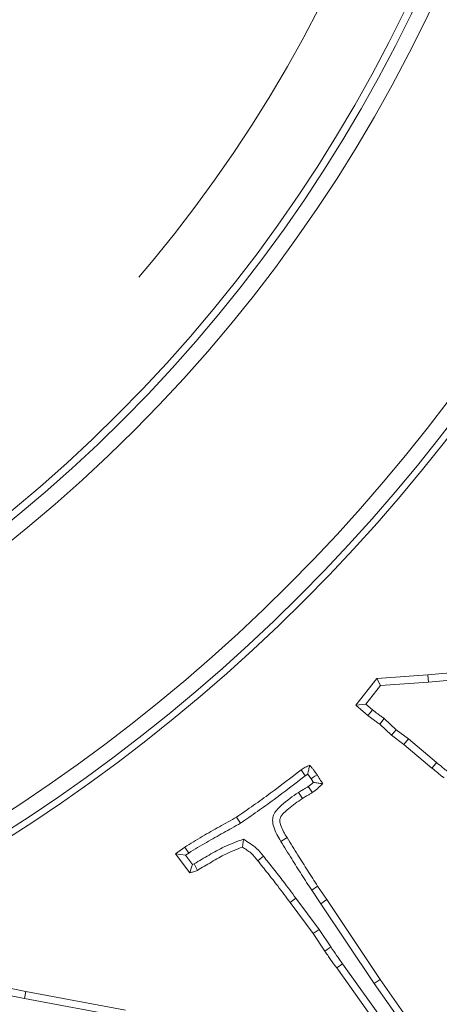
# Model space of a CAD drawing. Extents: x -3658 to -667, y -1304 to 2090.
# Drawn here: x -2777 to -2750, y -710 to -647 of the extents above; entities that cross this region are included whole.
import ezdxf

# ---------------------------------------------------------------- set-up
doc = ezdxf.new("R2010")
doc.units = 0
doc.header["$LTSCALE"] = 5
doc.linetypes.add('CENTERX2', pattern=[20.32, 12.7, -2.54, 2.54, -2.54])
doc.linetypes.add('HIDDEN', pattern=[1.905, 1.27, -0.635])
doc.layers.add('3', color=1, linetype='Continuous')
doc.layers.add('SLD-0', color=7, linetype='Continuous')
doc.layers.add('Bemaßungen(Brunner)', color=7, linetype='Continuous', lineweight=25)
doc.styles.add('Brunner 2014', font='arial.ttf', dxfattribs={"height": 35})
doc.dimstyles.new('Brunner 2014', dxfattribs={"dimscale": 5, "dimtxt": 35, "dimasz": 5, "dimexe": 3.175, "dimexo": 0, "dimgap": 0.762, "dimtad": 1, "dimdec": 0, "dimrnd": 1e-08, "dimtxsty": 'Brunner 2014', "dimcen": 0.09, "dimdle": 10, "dimclrd": 7, "dimclre": 7, "dimclrt": 7, "dimadec": 1, "dimazin": 2, "dimtfac": 0.666667, "dimtdec": 0, "dimtmove": 0, "dimatfit": 3, "dimldrblk": 'Filled-1', "dimfxl": 1, "dimtolj": 1, "dimlwd": 5, "dimlwe": 5, "dimarcsym": 0})

# ---------------------------------------------------------------- blocks, each defined once
blk = doc.blocks.new('*D114')
at = {"layer": 'Defpoints', "color": 0, "linetype": 'HIDDEN', "lineweight": 5, "transparency": 16777216}
for p in [(-2837.69, -605.084), (-2185.041, -605.084), (-2390.19, -950.084)]:
    blk.add_point(p, dxfattribs=at)
at = {"layer": 'SLD-0', "color": 7, "linetype": 'Continuous', "lineweight": 5, "transparency": 16777216}
for p, q in [((-2837.69, -605.084), (-2169.166, -605.084)), ((-2185.041, -925.084), (-2185.041, -630.084)), ((-2390.19, -950.084), (-2169.166, -950.084))]:
    blk.add_line(p, q, dxfattribs=at)
at = {"layer": 'SLD-0', "color": 7, "linetype": 'HIDDEN', "lineweight": 5, "transparency": 16777216}
for points in [[(-2189.208, -630.084), (-2180.875, -630.084), (-2185.041, -605.084)], [(-2189.208, -925.084), (-2180.875, -925.084), (-2185.041, -950.084)]]:
    blk.add_solid(points, dxfattribs=at)
at = {"layer": 'SLD-0', "color": 1, "linetype": 'HIDDEN', "lineweight": 9, "transparency": 16777216, "insert": (-2224.615, -775.799), "char_height": 35, "attachment_point": 2, "rotation": 90, "style": 'Brunner 2014'}
blk.add_mtext('\\A1;345', dxfattribs=at)
blk = doc.blocks.new('Filled-1')
at = {"color": 0}
for p, q in [((0, 0), (-1, 0.1667)), ((-1, 0.1667), (-1, -0.1667)), ((-1, 0), (0, 0)), ((-1, -0.1667), (0, 0))]:
    blk.add_line(p, q, dxfattribs=at)
at = {"color": 0, "flags": 128}
blk.add_lwpolyline([(-1, -0.1667), (0, 0), (-1, 0.1667), (-1, -0.1667)], dxfattribs=at)
at = {"color": 0}
blk.add_solid([(-1, -0.1667), (0, 0), (-1, 0.1667), (-1, -0.1667)], dxfattribs=at)
blk = doc.blocks.new('*D115')
at = {"layer": 'Defpoints', "color": 0, "lineweight": 5, "transparency": 16777216}
for p in [(-2837.69, -398.505), (-2090.971, -398.505), (-2390.19, -950.084)]:
    blk.add_point(p, dxfattribs=at)
at = {"layer": 'SLD-0', "color": 7, "linetype": 'Continuous', "lineweight": 5, "transparency": 16777216}
for p, q in [((-2837.69, -398.505), (-2075.096, -398.505)), ((-2090.971, -925.084), (-2090.971, -423.505)), ((-2390.19, -950.084), (-2075.096, -950.084))]:
    blk.add_line(p, q, dxfattribs=at)
at = {"layer": 'SLD-0', "color": 7, "lineweight": 5, "transparency": 16777216}
for points in [[(-2095.138, -423.505), (-2086.805, -423.505), (-2090.971, -398.505)], [(-2095.138, -925.084), (-2086.805, -925.084), (-2090.971, -950.084)]]:
    blk.add_solid(points, dxfattribs=at)
at = {"layer": 'SLD-0', "color": 1, "lineweight": 9, "transparency": 16777216, "insert": (-2130.521, -663.74), "char_height": 35, "attachment_point": 2, "rotation": 90, "style": 'Brunner 2014'}
blk.add_mtext('\\A1;552', dxfattribs=at)
blk = doc.blocks.new('*D124')
at = {"layer": 'Bemaßungen(Brunner)', "color": 7, "linetype": 'Continuous', "lineweight": 5, "transparency": 16777216}
for p, q in [((-2478.275, -436.235), (-2612.321, -499.208)), ((-3040.432, -700.329), (-2634.948, -509.838)), ((-3063.059, -710.959), (-3085.687, -721.589))]:
    blk.add_line(p, q, dxfattribs=at)
at = {"layer": 'Bemaßungen(Brunner)', "color": 7, "lineweight": 5, "transparency": 16777216}
for points in [[(-2614.092, -495.437), (-2610.549, -502.979), (-2634.948, -509.838)], [(-3064.831, -707.188), (-3061.288, -714.731), (-3040.432, -700.329)]]:
    blk.add_solid(points, dxfattribs=at)
at = {"layer": 'Defpoints', "color": 0, "lineweight": 5, "transparency": 16777216}
for p in [(-2634.948, -509.838), (-3040.432, -700.329)]:
    blk.add_point(p, dxfattribs=at)
at = {"layer": 'Bemaßungen(Brunner)', "color": 7, "lineweight": 9, "transparency": 16777216, "insert": (-2543.619, -441.898), "char_height": 35, "attachment_point": 5, "rotation": 25.16352, "style": 'Brunner 2014'}
blk.add_mtext('\\A1;∅448', dxfattribs=at)

msp = doc.modelspace()

# ---------------------------------------------------------------- linework, layer by layer
at = {"color": 7, "linetype": 'Continuous', "lineweight": 9}
for p, q in [((-2750.575, -689.028), (-2744.031, -688.44)), ((-2755.217, -690.987), (-2753.853, -689.255)), ((-2753.853, -689.255), (-2750.575, -689.028)), ((-2753.615, -689.706), (-2753.853, -689.255)), ((-2750.538, -689.493), (-2750.575, -689.028)), ((-2750.538, -689.493), (-2743.99, -688.904)), ((-2754.573, -690.922), (-2753.615, -689.706)), ((-2753.615, -689.706), (-2750.538, -689.493)), ((-2754.573, -690.922), (-2755.217, -690.987)), ((-2754.436, -691.65), (-2755.217, -690.987)), ((-2754.145, -691.285), (-2754.573, -690.922)), ((-2753.375, -691.837), (-2753.672, -692.199)), ((-2752.613, -692.554), (-2753.375, -691.837)), ((-2752.913, -692.912), (-2753.672, -692.199)), ((-2752.613, -692.554), (-2752.913, -692.912)), ((-2751.825, -693.141), (-2752.613, -692.554)), ((-2752.115, -693.506), (-2752.913, -692.912)), ((-2751.825, -693.141), (-2752.115, -693.506)), ((-2750.01, -694.672), (-2751.825, -693.141)), ((-2750.309, -695.029), (-2752.115, -693.506)), ((-2758.477, -695.521), (-2758.304, -695.421)), ((-2758.304, -695.421), (-2758.088, -695.716)), ((-2758.088, -695.716), (-2757.937, -695.95)), ((-2758.9, -696.595), (-2758.649, -696.987)), ((-2762.629, -698.577), (-2762.878, -698.182)), ((-2760.031, -699.745), (-2759.634, -699.501)), ((-2766.823, -700.537), (-2766.223, -700.107)), ((-2762.441, -699.603), (-2762.51, -700.112)), ((-2766.164, -700.638), (-2766.823, -700.537)), ((-2765.895, -701.771), (-2766.823, -700.537)), ((-2766.164, -700.638), (-2765.958, -700.491)), ((-2765.722, -701.225), (-2766.164, -700.638)), ((-2765.61, -701.184), (-2765.722, -701.225)), ((-2758.05, -702.886), (-2757.664, -702.626)), ((-2757.664, -702.626), (-2757.075, -703.492)), ((-2758.05, -702.886), (-2757.461, -703.753)), ((-2759.068, -703.394), (-2759.441, -703.673)), ((-2757.947, -705.672), (-2759.441, -703.673)), ((-2757.565, -705.404), (-2759.068, -703.394)), ((-2757.461, -703.753), (-2757.075, -703.492)), ((-2757.461, -703.753), (-2754.017, -708.896)), ((-2757.075, -703.492), (-2753.633, -708.633)), ((-2757.565, -705.404), (-2757.947, -705.672)), ((-2757.205, -706.798), (-2757.947, -705.672)), ((-2756.817, -706.539), (-2757.565, -705.404)), ((-2756.062, -707.619), (-2756.441, -707.891)), ((-2751.303, -714.264), (-2756.062, -707.619)), ((-2752.314, -713.654), (-2756.441, -707.891)), ((-2779.635, -708.74), (-2776.447, -709.402)), ((-2754.017, -708.896), (-2753.633, -708.633)), ((-2754.017, -708.896), (-2751.796, -712.064)), ((-2753.633, -708.633), (-2751.414, -711.797)), ((-2779.527, -709.239), (-2776.538, -709.86)), ((-2776.538, -709.86), (-2776.447, -709.402)), ((-2776.447, -709.402), (-2770.039, -710.597)), ((-2776.538, -709.86), (-2770.126, -711.055))]:
    msp.add_line(p, q, dxfattribs=at)
at = {"color": 7, "linetype": 'Continuous', "lineweight": 9, "flags": 128}
for points in [[(-2754.145, -691.285), (-2754.291, -691.467), (-2754.436, -691.65)], [(-2758.477, -695.521), (-2758.605, -695.326), (-2758.733, -695.131)], [(-2750.01, -694.672), (-2750.159, -694.851), (-2750.309, -695.029)], [(-2758.088, -695.716), (-2757.968, -695.634), (-2757.836, -695.544), (-2757.703, -695.453)], [(-2758.272, -696.217), (-2758.17, -696.367), (-2758.089, -696.485), (-2758.009, -696.602)], [(-2765.958, -700.491), (-2766.091, -700.299), (-2766.223, -700.107)], [(-2761.154, -700.699), (-2761.264, -700.786), (-2761.373, -700.874), (-2761.519, -700.99)], [(-2765.61, -701.184), (-2765.509, -701.396), (-2765.408, -701.607)], [(-2756.817, -706.539), (-2756.934, -706.617), (-2757.05, -706.695), (-2757.205, -706.798)]]:
    msp.add_lwpolyline(points, dxfattribs=at)
at = {"linetype": 'Continuous', "lineweight": 9}
msp.add_arc((-2837.69, -605.084), 222.286, 113.30949, 0, dxfattribs=at)
at = {"color": 0, "linetype": 'Continuous', "lineweight": 9}
msp.add_arc((-2837.69, -605.084), 155.568, 114.84481, 65.15519, dxfattribs=at)
at = {"color": 7, "linetype": 'Continuous', "lineweight": 9}
for points, knots in [([(-2753.375, -691.837), (-2753.444, -691.788), (-2753.582, -691.689), (-2753.843, -691.511), (-2754.028, -691.373), (-2754.145, -691.285)], [0, 0, 0, 0, 0.268287, 0.536578, 1, 1, 1, 1]), ([(-2753.672, -692.199), (-2753.741, -692.149), (-2753.879, -692.051), (-2754.138, -691.874), (-2754.321, -691.736), (-2754.436, -691.65)], [0, 0, 0, 0, 0.270144, 0.540291, 1, 1, 1, 1]), ([(-2762.878, -698.182), (-2762.516, -697.929), (-2761.792, -697.423), (-2760.394, -696.429), (-2759.39, -695.644), (-2758.733, -695.131)], [0, 0, 0, 0, 0.2572478, 0.5144989, 1, 1, 1, 1]), ([(-2758.733, -695.131), (-2758.688, -695.104), (-2758.598, -695.05), (-2758.413, -694.949), (-2758.269, -694.885), (-2758.173, -694.842)], [0, 0, 0, 0, 0.250273, 0.500602, 1, 1, 1, 1]), ([(-2758.304, -695.421), (-2758.282, -695.323), (-2758.24, -695.127), (-2758.195, -694.937), (-2758.173, -694.842)], [0, 0, 0, 0, 0.499958, 1, 1, 1, 1]), ([(-2758.173, -694.842), (-2758.132, -694.891), (-2758.05, -694.99), (-2757.889, -695.191), (-2757.777, -695.348), (-2757.703, -695.453)], [0, 0, 0, 0, 0.2501145, 0.5002457, 1, 1, 1, 1]), ([(-2749.528, -695.658), (-2749.597, -695.604), (-2749.736, -695.498), (-2749.994, -695.286), (-2750.185, -695.13), (-2750.309, -695.029)], [0, 0, 0, 0, 0.261651, 0.523318, 1, 1, 1, 1]), ([(-2749.241, -695.29), (-2749.31, -695.237), (-2749.449, -695.13), (-2749.703, -694.921), (-2749.89, -694.769), (-2750.01, -694.672)], [0, 0, 0, 0, 0.265867, 0.531749, 1, 1, 1, 1]), ([(-2762.629, -698.577), (-2762.268, -698.325), (-2761.544, -697.819), (-2760.143, -696.823), (-2759.136, -696.036), (-2758.477, -695.521)], [0, 0, 0, 0, 0.256774, 0.513553, 1, 1, 1, 1]), ([(-2757.703, -695.453), (-2757.672, -695.501), (-2757.608, -695.597), (-2757.486, -695.789), (-2757.399, -695.934), (-2757.341, -696.031)], [0, 0, 0, 0, 0.252975, 0.505957, 1, 1, 1, 1]), ([(-2758.272, -696.217), (-2758.334, -696.253), (-2758.457, -696.326), (-2758.665, -696.453), (-2758.813, -696.542), (-2758.9, -696.595)], [0, 0, 0, 0, 0.292428, 0.584814, 1, 1, 1, 1]), ([(-2757.937, -695.95), (-2757.991, -695.996), (-2758.1, -696.089), (-2758.215, -696.174), (-2758.272, -696.217)], [0, 0, 0, 0, 0.49945, 1, 1, 1, 1]), ([(-2757.341, -696.031), (-2757.394, -696.082), (-2757.499, -696.184), (-2757.716, -696.382), (-2757.892, -696.514), (-2758.009, -696.602)], [0, 0, 0, 0, 0.250322, 0.500686, 1, 1, 1, 1]), ([(-2757.937, -695.95), (-2757.837, -695.964), (-2757.637, -695.992), (-2757.439, -696.018), (-2757.341, -696.031)], [0, 0, 0, 0, 0.499985, 1, 1, 1, 1]), ([(-2758.9, -696.595), (-2759.274, -696.851), (-2759.781, -697.198), (-2760.299, -697.709), (-2760.521, -698.038), (-2760.585, -698.416), (-2760.467, -699.02), (-2760.212, -699.444), (-2760.031, -699.745)], [0, 0, 0, 0, 0.339116, 0.45967, 0.545444, 0.631883, 0.739213, 1, 1, 1, 1]), ([(-2758.649, -696.987), (-2758.957, -697.199), (-2759.373, -697.483), (-2759.836, -697.902), (-2760.072, -698.153), (-2760.11, -698.459), (-2759.988, -698.91), (-2759.785, -699.249), (-2759.634, -699.501)], [0, 0, 0, 0, 0.3403696, 0.458718, 0.57793, 0.6405428, 0.7320209, 1, 1, 1, 1]), ([(-2758.009, -696.602), (-2758.07, -696.639), (-2758.193, -696.712), (-2758.406, -696.84), (-2758.558, -696.932), (-2758.649, -696.987)], [0, 0, 0, 0, 0.286912, 0.573806, 1, 1, 1, 1]), ([(-2766.223, -700.107), (-2765.847, -699.876), (-2765.11, -699.424), (-2763.984, -698.801), (-2763.246, -698.388), (-2762.878, -698.182)], [0, 0, 0, 0, 0.343315, 0.671652, 1, 1, 1, 1]), ([(-2765.958, -700.491), (-2765.581, -700.26), (-2764.847, -699.811), (-2763.727, -699.191), (-2762.995, -698.782), (-2762.629, -698.577)], [0, 0, 0, 0, 0.345139, 0.672567, 1, 1, 1, 1]), ([(-2759.634, -699.501), (-2759.402, -699.877), (-2758.962, -700.588), (-2758.306, -701.63), (-2757.878, -702.294), (-2757.664, -702.626)], [0, 0, 0, 0, 0.358412, 0.679191, 1, 1, 1, 1]), ([(-2762.441, -699.603), (-2762.859, -699.753), (-2763.625, -700.029), (-2764.653, -700.622), (-2765.291, -700.997), (-2765.61, -701.184)], [0, 0, 0, 0, 0.3741957, 0.6867862, 1, 1, 1, 1]), ([(-2762.51, -700.112), (-2762.866, -700.252), (-2763.553, -700.52), (-2764.495, -701.07), (-2765.104, -701.428), (-2765.408, -701.607)], [0, 0, 0, 0, 0.351346, 0.675442, 1, 1, 1, 1]), ([(-2761.519, -700.99), (-2761.653, -700.817), (-2761.858, -700.554), (-2762.222, -700.295), (-2762.413, -700.173), (-2762.51, -700.112)], [0, 0, 0, 0, 0.489216, 0.743549, 1, 1, 1, 1]), ([(-2761.154, -700.699), (-2761.291, -700.524), (-2761.536, -700.213), (-2762, -699.879), (-2762.294, -699.696), (-2762.441, -699.603)], [0, 0, 0, 0, 0.3892921, 0.6927679, 1, 1, 1, 1]), ([(-2760.031, -699.745), (-2759.799, -700.12), (-2759.358, -700.835), (-2758.698, -701.882), (-2758.266, -702.552), (-2758.05, -702.886)], [0, 0, 0, 0, 0.356482, 0.678226, 1, 1, 1, 1]), ([(-2759.068, -703.394), (-2759.331, -703.04), (-2759.8, -702.406), (-2760.5, -701.51), (-2760.936, -700.97), (-2761.154, -700.699)], [0, 0, 0, 0, 0.388475, 0.694198, 1, 1, 1, 1]), ([(-2765.722, -701.225), (-2765.747, -701.307), (-2765.804, -701.49), (-2765.862, -701.671), (-2765.895, -701.771)], [0, 0, 0, 0, 0.446059, 1, 1, 1, 1]), ([(-2759.441, -703.673), (-2759.704, -703.319), (-2760.172, -702.687), (-2760.869, -701.795), (-2761.302, -701.258), (-2761.519, -700.99)], [0, 0, 0, 0, 0.390116, 0.695019, 1, 1, 1, 1]), ([(-2765.408, -701.607), (-2765.448, -701.622), (-2765.529, -701.652), (-2765.69, -701.708), (-2765.813, -701.746), (-2765.895, -701.771)], [0, 0, 0, 0, 0.250062, 0.500138, 1, 1, 1, 1]), ([(-2756.062, -707.619), (-2756.126, -707.53), (-2756.255, -707.351), (-2756.509, -706.992), (-2756.694, -706.72), (-2756.817, -706.539)], [0, 0, 0, 0, 0.251021, 0.502043, 1, 1, 1, 1]), ([(-2756.441, -707.891), (-2756.57, -707.711), (-2756.765, -707.44), (-2757.017, -707.074), (-2757.142, -706.89), (-2757.205, -706.798)], [0, 0, 0, 0, 0.499942, 0.749964, 1, 1, 1, 1])]:
    msp.add_open_spline(points, degree=3, knots=knots, dxfattribs=at)
at = {"layer": '3', "color": 0, "linetype": 'Continuous', "lineweight": 9}
for radius in [96.473, 95.474, 95]:
    msp.add_circle((-2837.69, -605.084), radius, dxfattribs=at)
at = {"layer": '3', "linetype": 'CENTERX2', "lineweight": 9}
msp.add_circle((-2837.69, -605.084), 90, dxfattribs=at)
at = {"layer": '3', "color": 0, "linetype": 'Continuous', "lineweight": 9}
for radius in [111.945, 111.526, 110.527]:
    msp.add_arc((-2837.69, -605.084), radius, 242.40628, 27.59372, dxfattribs=at)

# ---------------------------------------------------------------- dimensions: what is measured, and where the dimension line sits
at = {"layer": 'Bemaßungen(Brunner)', "lineweight": 9}
dim = msp.add_diameter_dim_2p(p1=(-3040.432, -700.329), p2=(-2634.948, -509.838), dimstyle='Brunner 2014', dxfattribs=at)
dim.commit()
dim.dimension.update_dxf_attribs({"geometry": '*D124', "text_midpoint": (-2543.619, -441.898)})
at = {"layer": 'SLD-0', "lineweight": 9}
dim = msp.add_linear_dim(base=(-2090.971, -398.505), p1=(-2390.19, -950.084), p2=(-2837.69, -398.505), angle=90, dimstyle='Brunner 2014', override={"dimclrt": 1}, dxfattribs=at)
dim.commit()
dim.dimension.update_dxf_attribs({"geometry": '*D115', "text_midpoint": (-2090.971, -663.74), "dimtype": 160})
at = {"layer": 'SLD-0', "linetype": 'HIDDEN', "lineweight": 9}
dim = msp.add_linear_dim(base=(-2185.041, -605.084), p1=(-2390.19, -950.084), p2=(-2837.69, -605.084), angle=90, dimstyle='Brunner 2014', override={"dimclrt": 1}, dxfattribs=at)
dim.commit()
dim.dimension.update_dxf_attribs({"geometry": '*D114', "text_midpoint": (-2185.041, -775.799), "dimtype": 160})

doc.saveas('drawing.dxf')
